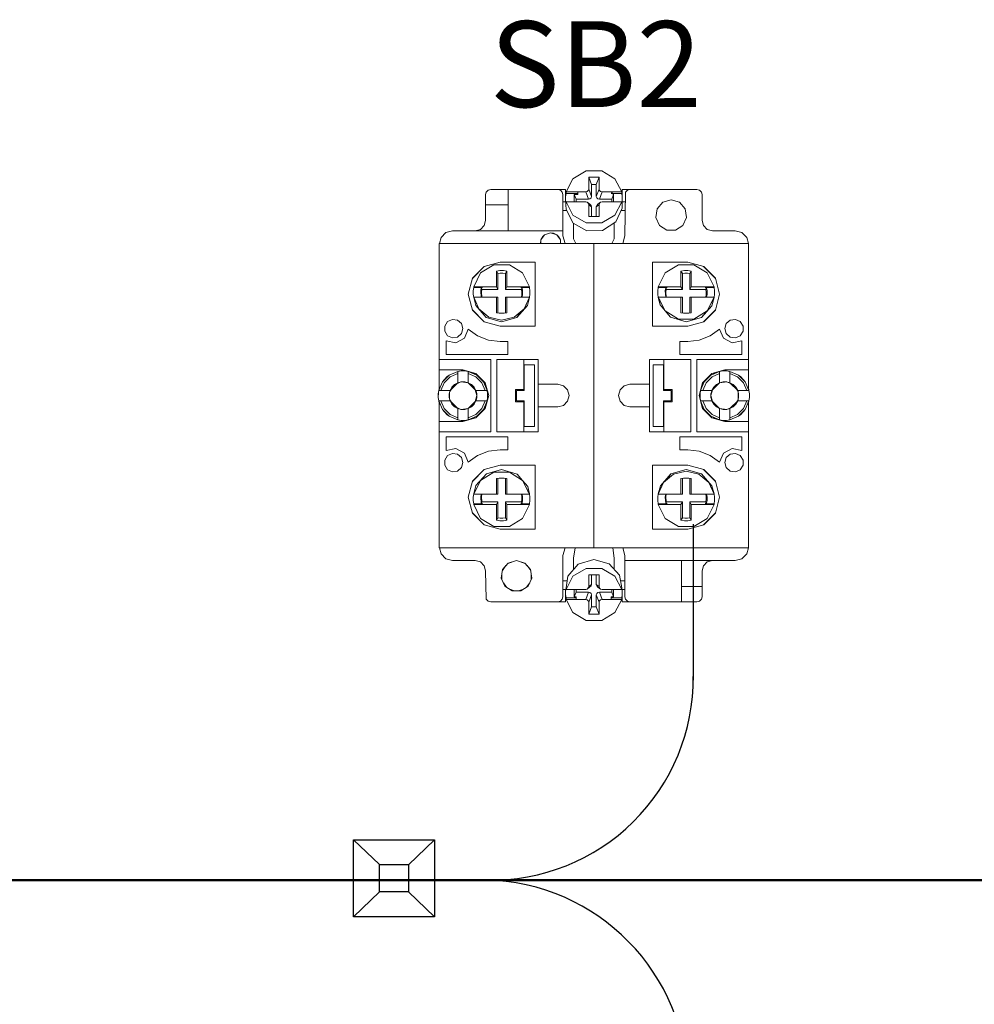
# Model space of a CAD drawing. Units: millimetres. Extents: x -2483 to 5172, y -45 to 475.
# Drawn here: x 4305 to 4323, y 245 to 264 of the extents above; entities that cross this region are included whole.
import ezdxf

# ---------------------------------------------------------------- set-up
doc = ezdxf.new("R2010")
doc.units = ezdxf.units.MM
for name, color, linetype, lineweight in [('1 Основная', 30, 'Continuous', 50), ('EPLAN578', 7, 'Continuous', 50), ('ТЕКСТ', 7, 'Continuous', 13)]:
    doc.layers.add(name, color=color, linetype=linetype, lineweight=lineweight)
doc.styles.add('gost2304', font='times.ttf', dxfattribs={"width": 0.8, "height": 2.5})

msp = doc.modelspace()

# ---------------------------------------------------------------- linework, layer by layer
for p, q in [((4317.908, 253.929), (4317.908, 250.903)), ((4311.314, 247.799), (4311.819, 247.323)), ((4312.89, 247.799), (4312.382, 247.319)), ((4311.822, 246.791), (4311.314, 246.311)), ((4312.382, 246.791), (4312.89, 246.311))]:
    msp.add_line(p, q)
for points in [[(4311.314, 247.799), (4312.89, 247.799), (4312.89, 246.311), (4311.314, 246.311)], [(4311.819, 247.323), (4312.382, 247.323), (4312.382, 246.791), (4311.819, 246.791)]]:
    msp.add_lwpolyline(points, close=True)
for centre, radius, start, end in [((4313.992, 250.938), 3.916, 268.7749, 0.5074), ((4313.8, 243.023), 4, 359.9978, 88.9458)]:
    msp.add_arc(centre, radius, start, end)
at = {"layer": '1 Основная', "color": 0}
msp.add_line((4333.694, 247.021), (4211.306, 247.021), dxfattribs=at)
at = {"layer": 'EPLAN578', "color": 30, "linetype": 'Continuous', "lineweight": 0, "ltscale": 4}
for p, q in [((4315.573, 260.629), (4315.829, 260.781)), ((4315.829, 260.781), (4316.131, 260.781)), ((4316.131, 260.781), (4316.387, 260.629)), ((4315.439, 260.372), (4315.573, 260.629)), ((4316.027, 260.517), (4316.08, 260.658)), ((4316.387, 260.629), (4316.521, 260.372)), ((4313.893, 260.37), (4313.93, 260.407)), ((4313.93, 260.407), (4313.98, 260.42)), ((4313.98, 260.42), (4315.43, 260.42)), ((4314.32, 259.62), (4314.32, 260.42)), ((4315.28, 260.42), (4315.33, 260.407)), ((4315.33, 260.407), (4315.367, 260.37)), ((4315.43, 260.18), (4315.43, 260.42)), ((4315.85, 260.379), (4315.872, 260.4)), ((4315.872, 260.4), (4315.88, 260.428)), ((4316.027, 260.287), (4316.027, 260.517)), ((4316.088, 260.4), (4316.11, 260.379)), ((4316.53, 260.42), (4317.98, 260.42)), ((4316.53, 260.18), (4316.53, 260.42)), ((4316.593, 260.37), (4316.63, 260.407)), ((4316.63, 260.407), (4316.68, 260.42)), ((4317.98, 260.42), (4318.03, 260.407)), ((4318.03, 260.407), (4318.067, 260.37)), ((4313.88, 260.32), (4313.893, 260.37)), ((4313.88, 259.82), (4313.88, 260.32)), ((4315.367, 260.37), (4315.38, 260.32)), ((4315.38, 259.52), (4315.38, 260.32)), ((4315.431, 260.278), (4315.439, 260.342)), ((4315.431, 260.214), (4315.439, 260.03)), ((4315.439, 260.372), (4315.821, 260.372)), ((4315.598, 260.181), (4315.598, 260.325)), ((4315.671, 260.325), (4315.671, 260.372)), ((4315.874, 260.231), (4315.903, 260.238)), ((4315.903, 260.238), (4315.925, 260.259)), ((4315.925, 260.259), (4315.933, 260.287)), ((4316.035, 260.259), (4316.057, 260.238)), ((4316.057, 260.238), (4316.086, 260.231)), ((4316.11, 260.379), (4316.139, 260.372)), ((4316.139, 260.372), (4316.521, 260.372)), ((4316.313, 260.372), (4316.362, 260.325)), ((4316.313, 260.342), (4316.521, 260.342)), ((4316.362, 260.181), (4316.362, 260.325)), ((4316.526, 260.058), (4316.529, 260.214)), ((4316.529, 260.214), (4316.529, 260.278)), ((4316.58, 259.52), (4316.593, 260.37)), ((4317.318, 260.172), (4317.48, 260.22)), ((4317.48, 260.22), (4317.642, 260.172)), ((4318.067, 260.37), (4318.08, 260.32)), ((4313.88, 260.12), (4314.32, 260.12)), ((4315.38, 260.18), (4315.433, 260.18)), ((4315.38, 260.013), (4315.448, 260.013)), ((4315.439, 260.181), (4315.821, 260.181)), ((4315.439, 260.03), (4315.577, 259.768)), ((4315.821, 260.181), (4315.85, 260.174)), ((4315.872, 260.153), (4315.88, 260.125)), ((4315.88, 260.125), (4315.933, 260.084)), ((4315.903, 260.134), (4315.925, 260.112)), ((4315.925, 260.112), (4315.933, 260.084)), ((4315.933, 259.895), (4315.933, 260.084)), ((4316.027, 259.895), (4316.027, 260.084)), ((4316.035, 260.112), (4316.057, 260.134)), ((4316.057, 260.134), (4316.11, 260.174)), ((4316.088, 260.153), (4316.11, 260.174)), ((4316.11, 260.174), (4316.139, 260.181)), ((4316.139, 260.181), (4316.521, 260.181)), ((4316.387, 259.924), (4316.521, 260.181)), ((4316.403, 259.79), (4316.526, 260.058)), ((4316.505, 260.013), (4316.58, 260.013)), ((4316.528, 260.18), (4316.58, 260.18)), ((4317.642, 260.172), (4317.753, 260.045)), ((4317.753, 260.045), (4317.777, 259.877)), ((4313.853, 259.72), (4313.88, 259.82)), ((4315.573, 259.924), (4315.829, 259.772)), ((4316.131, 259.772), (4316.387, 259.924)), ((4317.707, 259.724), (4317.777, 259.877)), ((4313.11, 259.585), (4313.24, 259.62)), ((4313.24, 259.62), (4315.38, 259.62)), ((4313.68, 259.62), (4313.78, 259.647)), ((4313.78, 259.647), (4313.853, 259.72)), ((4315.577, 259.768), (4315.841, 259.618)), ((4315.584, 259.466), (4315.584, 259.764)), ((4315.829, 259.772), (4316.131, 259.772)), ((4315.841, 259.618), (4316.148, 259.626)), ((4316.148, 259.626), (4316.403, 259.79)), ((4316.376, 259.466), (4316.376, 259.773)), ((4317.253, 259.724), (4317.395, 259.632)), ((4318.107, 259.72), (4318.18, 259.647)), ((4318.18, 259.647), (4318.28, 259.62)), ((4318.28, 259.62), (4318.72, 259.62)), ((4318.72, 259.62), (4318.85, 259.585)), ((4312.983, 259.37), (4313.015, 259.49)), ((4313.015, 259.49), (4313.11, 259.585)), ((4315.291, 259.511), (4315.33, 259.442)), ((4315.38, 259.52), (4315.42, 259.37)), ((4315.584, 259.466), (4315.63, 259.37)), ((4316.33, 259.37), (4316.376, 259.466)), ((4316.54, 259.37), (4316.58, 259.52)), ((4318.85, 259.585), (4318.945, 259.49)), ((4318.945, 259.49), (4318.977, 259.37)), ((4312.98, 259.37), (4318.98, 259.37)), ((4312.98, 256.557), (4312.98, 259.37)), ((4315.98, 253.47), (4315.98, 259.37)), ((4318.98, 257.12), (4318.98, 259.37)), ((4312.98, 259.02), (4312.98, 257.64)), ((4312.98, 258.578), (4312.98, 259.02)), ((4313.622, 258.696), (4313.854, 258.928)), ((4313.623, 258.7), (4313.85, 258.927)), ((4313.783, 258.802), (4314.039, 258.961)), ((4313.85, 258.927), (4314.16, 259.01)), ((4314.039, 258.961), (4314.341, 258.961)), ((4314.16, 259.01), (4314.84, 259.01)), ((4314.341, 258.961), (4314.597, 258.802)), ((4314.84, 257.77), (4314.84, 259.01)), ((4317.12, 259.01), (4317.8, 259.01)), ((4317.363, 258.802), (4317.619, 258.961)), ((4317.619, 258.961), (4317.921, 258.961)), ((4317.8, 259.01), (4318.11, 258.927)), ((4317.921, 258.961), (4318.177, 258.802)), ((4318.106, 258.928), (4318.338, 258.696)), ((4318.11, 258.927), (4318.337, 258.7)), ((4318.98, 257.685), (4318.98, 258.93)), ((4313.649, 258.533), (4313.783, 258.802)), ((4314.156, 258.849), (4314.224, 258.849)), ((4314.165, 258.797), (4314.215, 258.797)), ((4314.215, 258.797), (4314.264, 258.791)), ((4314.224, 258.849), (4314.29, 258.838)), ((4314.264, 258.791), (4314.29, 258.838)), ((4314.264, 258.481), (4314.264, 258.791)), ((4314.29, 258.533), (4314.29, 258.838)), ((4314.597, 258.802), (4314.731, 258.533)), ((4317.229, 258.533), (4317.363, 258.802)), ((4317.736, 258.849), (4317.804, 258.849)), ((4317.745, 258.797), (4317.795, 258.797)), ((4317.795, 258.797), (4317.844, 258.791)), ((4317.804, 258.849), (4317.87, 258.838)), ((4317.844, 258.791), (4317.87, 258.838)), ((4317.844, 258.481), (4317.844, 258.791)), ((4317.87, 258.533), (4317.87, 258.838)), ((4318.177, 258.802), (4318.311, 258.533)), ((4313.641, 258.455), (4313.649, 258.521)), ((4313.649, 258.533), (4314.09, 258.533)), ((4313.805, 258.481), (4314.116, 258.481)), ((4313.813, 258.509), (4313.816, 258.533)), ((4314.29, 258.533), (4314.731, 258.533)), ((4314.564, 258.533), (4314.567, 258.509)), ((4314.566, 258.521), (4314.731, 258.521)), ((4314.567, 258.509), (4314.586, 258.509)), ((4314.586, 258.509), (4314.595, 258.451)), ((4317.221, 258.455), (4317.229, 258.521)), ((4317.229, 258.533), (4317.67, 258.533)), ((4317.385, 258.481), (4317.696, 258.481)), ((4317.393, 258.509), (4317.396, 258.533)), ((4317.87, 258.533), (4318.311, 258.533)), ((4318.144, 258.533), (4318.147, 258.509)), ((4318.146, 258.521), (4318.311, 258.521)), ((4318.147, 258.509), (4318.166, 258.509)), ((4318.166, 258.509), (4318.175, 258.451)), ((4312.98, 256.92), (4312.98, 258.366)), ((4313.649, 258.334), (4314.116, 258.334)), ((4313.794, 258.334), (4313.813, 258.334)), ((4314.116, 258.025), (4314.116, 258.334)), ((4314.264, 258.334), (4314.731, 258.334)), ((4314.264, 258.025), (4314.264, 258.334)), ((4314.29, 258.03), (4314.29, 258.334)), ((4314.575, 258.334), (4314.581, 258.383)), ((4314.581, 258.383), (4314.581, 258.432)), ((4314.586, 258.334), (4314.595, 258.392)), ((4314.595, 258.392), (4314.595, 258.451)), ((4314.69, 258.171), (4314.731, 258.322)), ((4314.739, 258.388), (4314.739, 258.455)), ((4317.229, 258.334), (4317.696, 258.334)), ((4317.229, 258.322), (4317.264, 258.185)), ((4317.374, 258.334), (4317.393, 258.334)), ((4317.696, 258.025), (4317.696, 258.334)), ((4317.844, 258.334), (4318.311, 258.334)), ((4317.844, 258.025), (4317.844, 258.334)), ((4317.87, 258.03), (4317.87, 258.334)), ((4318.155, 258.334), (4318.161, 258.383)), ((4318.161, 258.383), (4318.161, 258.432)), ((4318.166, 258.334), (4318.175, 258.392)), ((4318.175, 258.392), (4318.175, 258.451)), ((4318.177, 258.065), (4318.311, 258.334)), ((4318.177, 258.065), (4318.311, 258.322)), ((4318.268, 258.166), (4318.311, 258.322)), ((4318.319, 258.388), (4318.319, 258.455)), ((4313.69, 258.171), (4313.893, 257.938)), ((4314.435, 257.944), (4314.629, 258.104)), ((4314.487, 257.938), (4314.69, 258.171)), ((4317.264, 258.185), (4317.362, 258.067)), ((4313.622, 258.084), (4313.854, 257.852)), ((4313.623, 258.08), (4313.85, 257.853)), ((4313.893, 257.938), (4314.19, 257.851)), ((4313.945, 257.944), (4314.19, 257.886)), ((4314.141, 258.021), (4314.161, 258.019)), ((4314.156, 258.019), (4314.224, 258.019)), ((4314.19, 257.886), (4314.435, 257.944)), ((4314.19, 257.851), (4314.487, 257.938)), ((4314.219, 258.019), (4314.239, 258.021)), ((4314.224, 258.019), (4314.29, 258.03)), ((4317.363, 258.065), (4317.619, 257.907)), ((4317.363, 258.065), (4317.466, 257.942)), ((4317.466, 257.942), (4317.77, 257.851)), ((4317.619, 257.907), (4317.921, 257.907)), ((4317.721, 258.021), (4317.741, 258.019)), ((4317.736, 258.019), (4317.804, 258.019)), ((4317.77, 257.851), (4318.065, 257.937)), ((4317.799, 258.019), (4317.819, 258.021)), ((4317.804, 258.019), (4317.87, 258.03)), ((4317.921, 257.907), (4318.177, 258.065)), ((4318.106, 257.852), (4318.338, 258.084)), ((4318.11, 257.853), (4318.337, 258.08)), ((4313.087, 257.771), (4313.142, 257.856)), ((4313.142, 257.856), (4313.234, 257.898)), ((4313.234, 257.898), (4313.335, 257.884)), ((4313.335, 257.884), (4313.411, 257.817)), ((4313.468, 257.533), (4313.54, 257.71)), ((4313.54, 257.71), (4313.724, 257.58)), ((4313.85, 257.853), (4314.16, 257.77)), ((4314.16, 257.77), (4314.84, 257.77)), ((4317.8, 257.77), (4318.11, 257.853)), ((4318.236, 257.58), (4318.42, 257.71)), ((4318.42, 257.71), (4318.492, 257.533)), ((4318.549, 257.817), (4318.625, 257.884)), ((4318.625, 257.884), (4318.726, 257.898)), ((4318.726, 257.898), (4318.818, 257.856)), ((4318.818, 257.856), (4318.873, 257.771)), ((4318.873, 257.669), (4318.873, 257.771)), ((4313.142, 257.584), (4313.234, 257.542)), ((4313.234, 257.542), (4313.335, 257.556)), ((4313.299, 257.443), (4313.468, 257.533)), ((4313.335, 257.556), (4313.411, 257.623)), ((4313.724, 257.58), (4313.935, 257.498)), ((4318.025, 257.498), (4318.236, 257.58)), ((4318.492, 257.533), (4318.661, 257.443)), ((4318.549, 257.623), (4318.625, 257.556)), ((4318.625, 257.556), (4318.726, 257.542)), ((4318.726, 257.542), (4318.818, 257.584)), ((4318.818, 257.584), (4318.873, 257.669)), ((4318.98, 257.27), (4318.98, 257.569)), ((4313.112, 257.483), (4313.299, 257.443)), ((4313.935, 257.498), (4314.16, 257.47)), ((4314.16, 257.47), (4314.312, 257.47)), ((4314.312, 257.22), (4314.312, 257.47)), ((4317.648, 257.47), (4317.8, 257.47)), ((4317.8, 257.47), (4318.025, 257.498)), ((4318.661, 257.443), (4318.848, 257.483)), ((4318.848, 257.22), (4318.848, 257.483)), ((4312.98, 257.12), (4313.98, 257.12)), ((4313.98, 255.72), (4313.98, 257.12)), ((4314.1, 257.12), (4314.9, 257.12)), ((4314.62, 256.54), (4314.62, 257.12)), ((4314.83, 255.82), (4314.83, 257.02)), ((4314.9, 255.72), (4314.9, 257.12)), ((4317.13, 257.02), (4317.33, 257.02)), ((4317.86, 255.72), (4317.86, 257.12)), ((4317.98, 257.12), (4318.98, 257.12)), ((4312.98, 256.92), (4313.44, 256.92)), ((4313.042, 256.688), (4313.172, 256.818)), ((4313.042, 256.688), (4313.127, 256.784)), ((4313.077, 256.668), (4313.192, 256.783)), ((4313.127, 256.784), (4313.172, 256.818)), ((4313.172, 256.818), (4313.34, 256.889)), ((4313.192, 256.783), (4313.34, 256.848)), ((4313.373, 256.895), (4313.406, 256.899)), ((4313.406, 256.899), (4313.474, 256.899)), ((4313.44, 256.92), (4313.69, 256.853)), ((4313.474, 256.899), (4313.54, 256.889)), ((4313.54, 256.671), (4313.54, 256.889)), ((4313.54, 256.848), (4313.688, 256.783)), ((4313.64, 256.856), (4313.661, 256.838)), ((4313.688, 256.783), (4313.803, 256.668)), ((4313.69, 256.853), (4313.873, 256.67)), ((4313.708, 256.818), (4313.838, 256.688)), ((4318.087, 256.67), (4318.27, 256.853)), ((4318.122, 256.688), (4318.252, 256.818)), ((4318.157, 256.668), (4318.272, 256.783)), ((4318.252, 256.818), (4318.42, 256.889)), ((4318.27, 256.853), (4318.52, 256.92)), ((4318.272, 256.783), (4318.42, 256.848)), ((4318.299, 256.838), (4318.32, 256.856)), ((4318.32, 256.856), (4318.42, 256.889)), ((4318.486, 256.899), (4318.554, 256.899)), ((4318.52, 256.92), (4318.98, 256.92)), ((4318.587, 256.895), (4318.62, 256.889)), ((4318.62, 256.848), (4318.768, 256.783)), ((4318.768, 256.783), (4318.883, 256.668)), ((4318.788, 256.818), (4318.918, 256.688)), ((4318.788, 256.818), (4318.833, 256.784)), ((4318.833, 256.784), (4318.918, 256.688)), ((4312.971, 256.52), (4313.042, 256.688)), ((4312.98, 256.557), (4312.998, 256.585)), ((4313.012, 256.52), (4313.077, 256.668)), ((4313.189, 256.52), (4313.225, 256.583)), ((4313.225, 256.583), (4313.277, 256.635)), ((4313.277, 256.635), (4313.34, 256.671)), ((4313.319, 256.649), (4313.399, 256.686)), ((4313.403, 256.687), (4313.544, 256.667)), ((4313.406, 256.688), (4313.474, 256.688)), ((4313.474, 256.688), (4313.54, 256.671)), ((4313.54, 256.671), (4313.603, 256.635)), ((4313.54, 256.671), (4313.691, 256.52)), ((4313.603, 256.635), (4313.655, 256.583)), ((4313.655, 256.583), (4313.691, 256.52)), ((4313.803, 256.668), (4313.868, 256.52)), ((4313.844, 256.679), (4313.909, 256.52)), ((4314.9, 256.64), (4315.28, 256.64)), ((4315.28, 256.64), (4315.39, 256.611)), ((4315.39, 256.611), (4315.471, 256.53)), ((4316.489, 256.53), (4316.57, 256.611)), ((4316.57, 256.611), (4316.68, 256.64)), ((4316.68, 256.64), (4317.06, 256.64)), ((4318.051, 256.52), (4318.122, 256.688)), ((4318.051, 256.52), (4318.116, 256.679)), ((4318.092, 256.52), (4318.157, 256.668)), ((4318.116, 256.679), (4318.122, 256.688)), ((4318.305, 256.583), (4318.357, 256.635)), ((4318.357, 256.635), (4318.42, 256.671)), ((4318.416, 256.667), (4318.557, 256.687)), ((4318.486, 256.688), (4318.554, 256.688)), ((4318.554, 256.688), (4318.62, 256.671)), ((4318.561, 256.686), (4318.641, 256.649)), ((4318.62, 256.671), (4318.683, 256.635)), ((4318.683, 256.635), (4318.735, 256.583)), ((4318.735, 256.583), (4318.771, 256.52)), ((4318.883, 256.668), (4318.948, 256.52)), ((4318.918, 256.688), (4318.989, 256.52)), ((4318.962, 256.585), (4318.98, 256.557)), ((4312.961, 256.386), (4312.964, 256.479)), ((4312.971, 256.52), (4312.98, 256.557)), ((4312.971, 256.52), (4313.189, 256.52)), ((4313.172, 256.454), (4313.189, 256.52)), ((4313.181, 256.352), (4313.181, 256.488)), ((4313.184, 256.501), (4313.209, 256.54)), ((4313.691, 256.52), (4313.701, 256.488)), ((4314.46, 256.54), (4314.62, 256.54)), ((4314.48, 256.52), (4314.63, 256.52)), ((4317.48, 256.32), (4317.48, 256.52)), ((4317.5, 256.3), (4317.5, 256.54)), ((4318.041, 256.454), (4318.051, 256.52)), ((4318.051, 256.52), (4318.269, 256.52)), ((4318.252, 256.454), (4318.259, 256.488)), ((4318.252, 256.386), (4318.259, 256.352)), ((4318.259, 256.488), (4318.269, 256.52)), ((4318.751, 256.54), (4318.776, 256.501)), ((4318.771, 256.52), (4318.788, 256.454)), ((4318.771, 256.32), (4318.788, 256.386)), ((4318.779, 256.352), (4318.779, 256.488)), ((4318.788, 256.386), (4318.788, 256.454)), ((4318.989, 256.52), (4318.999, 256.454)), ((4318.989, 256.32), (4318.999, 256.386)), ((4312.971, 256.32), (4313.189, 256.32)), ((4312.971, 256.32), (4313.042, 256.152)), ((4312.971, 256.32), (4312.973, 256.308)), ((4312.973, 256.308), (4312.98, 256.283)), ((4312.98, 256.283), (4312.998, 256.255)), ((4312.98, 253.47), (4312.98, 256.283)), ((4313.012, 256.32), (4313.077, 256.172)), ((4313.184, 256.339), (4313.209, 256.3)), ((4313.225, 256.257), (4313.277, 256.205)), ((4313.319, 256.191), (4313.399, 256.154)), ((4313.54, 256.169), (4313.691, 256.32)), ((4313.54, 256.169), (4313.603, 256.205)), ((4313.603, 256.205), (4313.655, 256.257)), ((4313.655, 256.257), (4313.691, 256.32)), ((4313.691, 256.32), (4313.701, 256.352)), ((4313.803, 256.172), (4313.868, 256.32)), ((4313.844, 256.161), (4313.909, 256.32)), ((4314.62, 255.72), (4314.62, 256.3)), ((4314.9, 256.2), (4315.28, 256.2)), ((4315.28, 256.2), (4315.39, 256.229)), ((4315.39, 256.229), (4315.471, 256.31)), ((4316.489, 256.31), (4316.57, 256.229)), ((4316.57, 256.229), (4316.68, 256.2)), ((4316.68, 256.2), (4317.06, 256.2)), ((4318.051, 256.32), (4318.269, 256.32)), ((4318.051, 256.32), (4318.122, 256.152)), ((4318.051, 256.32), (4318.116, 256.161)), ((4318.092, 256.32), (4318.157, 256.172)), ((4318.259, 256.352), (4318.269, 256.32)), ((4318.305, 256.257), (4318.357, 256.205)), ((4318.357, 256.205), (4318.42, 256.169)), ((4318.561, 256.154), (4318.641, 256.191)), ((4318.62, 256.169), (4318.771, 256.32)), ((4318.62, 256.169), (4318.683, 256.205)), ((4318.683, 256.205), (4318.735, 256.257)), ((4318.715, 256.241), (4318.771, 256.32)), ((4318.735, 256.257), (4318.771, 256.32)), ((4318.751, 256.3), (4318.776, 256.339)), ((4318.883, 256.172), (4318.948, 256.32)), ((4318.918, 256.152), (4318.989, 256.32)), ((4318.962, 256.255), (4318.98, 256.283)), ((4318.98, 256.283), (4318.989, 256.32)), ((4318.98, 253.47), (4318.98, 256.283)), ((4313.042, 256.152), (4313.172, 256.022)), ((4313.042, 256.152), (4313.127, 256.056)), ((4313.077, 256.172), (4313.192, 256.057)), ((4313.127, 256.056), (4313.172, 256.022)), ((4313.172, 256.022), (4313.34, 255.951)), ((4313.192, 256.057), (4313.34, 255.992)), ((4313.403, 256.153), (4313.544, 256.173)), ((4313.406, 256.152), (4313.474, 256.152)), ((4313.474, 256.152), (4313.54, 256.169)), ((4313.54, 255.992), (4313.688, 256.057)), ((4313.54, 255.951), (4313.708, 256.022)), ((4313.64, 255.984), (4313.661, 256.002)), ((4313.688, 256.057), (4313.803, 256.172)), ((4313.69, 255.987), (4313.873, 256.17)), ((4313.708, 256.022), (4313.838, 256.152)), ((4318.087, 256.17), (4318.27, 255.987)), ((4318.116, 256.161), (4318.122, 256.152)), ((4318.122, 256.152), (4318.252, 256.022)), ((4318.157, 256.172), (4318.272, 256.057)), ((4318.252, 256.022), (4318.42, 255.951)), ((4318.272, 256.057), (4318.42, 255.992)), ((4318.299, 256.002), (4318.32, 255.984)), ((4318.416, 256.173), (4318.557, 256.153)), ((4318.486, 256.152), (4318.554, 256.152)), ((4318.554, 256.152), (4318.62, 256.169)), ((4318.62, 255.992), (4318.768, 256.057)), ((4318.768, 256.057), (4318.883, 256.172)), ((4318.788, 256.022), (4318.918, 256.152)), ((4318.788, 256.022), (4318.833, 256.056)), ((4318.833, 256.056), (4318.918, 256.152)), ((4312.98, 255.92), (4313.44, 255.92)), ((4312.98, 255.84), (4312.98, 255.9)), ((4313.34, 255.951), (4313.373, 255.945)), ((4313.373, 255.945), (4313.406, 255.941)), ((4313.406, 255.941), (4313.474, 255.941)), ((4313.44, 255.92), (4313.69, 255.987)), ((4313.474, 255.941), (4313.54, 255.951)), ((4318.27, 255.987), (4318.52, 255.92)), ((4318.32, 255.984), (4318.42, 255.951)), ((4318.486, 255.941), (4318.554, 255.941)), ((4318.52, 255.92), (4318.98, 255.92)), ((4318.587, 255.945), (4318.62, 255.951)), ((4312.98, 255.72), (4313.98, 255.72)), ((4312.98, 255.271), (4312.98, 255.678)), ((4317.06, 255.72), (4317.86, 255.72)), ((4317.648, 255.62), (4318.848, 255.62)), ((4318.848, 255.357), (4318.848, 255.62)), ((4318.98, 255.14), (4318.98, 255.574)), ((4313.087, 255.171), (4313.142, 255.256)), ((4313.142, 255.256), (4313.234, 255.298)), ((4313.234, 255.298), (4313.335, 255.284)), ((4313.299, 255.397), (4313.468, 255.307)), ((4313.335, 255.284), (4313.411, 255.217)), ((4313.468, 255.307), (4313.54, 255.13)), ((4313.54, 255.13), (4313.724, 255.26)), ((4313.724, 255.26), (4313.935, 255.342)), ((4313.935, 255.342), (4314.16, 255.37)), ((4314.16, 255.37), (4314.312, 255.37)), ((4317.8, 255.37), (4318.025, 255.342)), ((4318.025, 255.342), (4318.236, 255.26)), ((4318.236, 255.26), (4318.42, 255.13)), ((4318.42, 255.13), (4318.492, 255.307)), ((4318.492, 255.307), (4318.661, 255.397)), ((4318.549, 255.217), (4318.625, 255.284)), ((4318.625, 255.284), (4318.726, 255.298)), ((4318.661, 255.397), (4318.848, 255.357)), ((4318.726, 255.298), (4318.818, 255.256)), ((4318.818, 255.256), (4318.873, 255.171)), ((4313.85, 254.987), (4314.16, 255.07)), ((4314.16, 255.07), (4314.84, 255.07)), ((4314.84, 253.83), (4314.84, 255.07)), ((4317.12, 255.07), (4317.8, 255.07)), ((4317.8, 255.07), (4318.11, 254.987)), ((4318.818, 254.984), (4318.873, 255.069)), ((4318.873, 255.069), (4318.873, 255.171)), ((4313.142, 254.984), (4313.234, 254.942)), ((4313.234, 254.942), (4313.335, 254.956)), ((4313.335, 254.956), (4313.411, 255.023)), ((4313.622, 254.756), (4313.854, 254.988)), ((4313.623, 254.76), (4313.85, 254.987)), ((4313.692, 254.674), (4313.895, 254.903)), ((4313.783, 254.775), (4314.039, 254.933)), ((4313.783, 254.775), (4313.895, 254.903)), ((4313.895, 254.903), (4314.19, 254.989)), ((4314.039, 254.933), (4314.341, 254.933)), ((4314.19, 254.989), (4314.494, 254.898)), ((4314.341, 254.933), (4314.597, 254.775)), ((4314.494, 254.898), (4314.597, 254.775)), ((4317.27, 254.669), (4317.473, 254.902)), ((4317.408, 254.8), (4317.473, 254.902)), ((4317.473, 254.902), (4317.77, 254.989)), ((4317.525, 254.896), (4317.77, 254.954)), ((4317.77, 254.989), (4318.067, 254.902)), ((4317.77, 254.954), (4318.015, 254.896)), ((4318.015, 254.896), (4318.209, 254.736)), ((4318.106, 254.988), (4318.338, 254.756)), ((4318.11, 254.987), (4318.337, 254.76)), ((4318.549, 255.023), (4318.625, 254.956)), ((4318.625, 254.956), (4318.726, 254.942)), ((4318.726, 254.942), (4318.818, 254.984)), ((4312.98, 254.171), (4312.98, 254.8)), ((4314.141, 254.819), (4314.161, 254.821)), ((4314.156, 254.821), (4314.224, 254.821)), ((4314.219, 254.821), (4314.239, 254.819)), ((4314.224, 254.821), (4314.29, 254.81)), ((4314.264, 254.506), (4314.264, 254.815)), ((4314.29, 254.506), (4314.29, 254.81)), ((4314.597, 254.775), (4314.731, 254.518)), ((4314.597, 254.775), (4314.731, 254.506)), ((4314.598, 254.773), (4314.696, 254.655)), ((4314.696, 254.655), (4314.731, 254.518)), ((4317.67, 254.81), (4317.736, 254.821)), ((4317.67, 254.506), (4317.67, 254.81)), ((4317.696, 254.506), (4317.696, 254.815)), ((4317.721, 254.819), (4317.741, 254.821)), ((4317.736, 254.821), (4317.804, 254.821)), ((4317.799, 254.821), (4317.819, 254.819)), ((4317.804, 254.821), (4317.87, 254.81)), ((4317.844, 254.506), (4317.844, 254.815)), ((4317.87, 254.506), (4317.87, 254.81)), ((4318.27, 254.669), (4318.311, 254.518)), ((4318.98, 254.04), (4318.98, 254.785)), ((4313.641, 254.452), (4313.649, 254.518)), ((4313.794, 254.506), (4313.813, 254.506)), ((4314.264, 254.506), (4314.731, 254.506)), ((4314.575, 254.506), (4314.581, 254.457)), ((4314.586, 254.506), (4314.595, 254.448)), ((4314.701, 254.566), (4314.731, 254.518)), ((4317.221, 254.452), (4317.229, 254.518)), ((4317.229, 254.506), (4317.696, 254.506)), ((4317.374, 254.506), (4317.393, 254.506)), ((4317.844, 254.506), (4318.311, 254.506)), ((4318.155, 254.506), (4318.161, 254.457)), ((4318.166, 254.506), (4318.175, 254.448)), ((4313.649, 254.319), (4313.814, 254.319)), ((4313.649, 254.307), (4314.09, 254.307)), ((4313.805, 254.359), (4314.116, 254.359)), ((4313.813, 254.331), (4313.816, 254.307)), ((4314.09, 254.307), (4314.116, 254.359)), ((4314.09, 254.002), (4314.09, 254.307)), ((4314.29, 254.307), (4314.731, 254.307)), ((4314.29, 254.002), (4314.29, 254.307)), ((4314.564, 254.307), (4314.567, 254.331)), ((4314.566, 254.319), (4314.731, 254.319)), ((4314.567, 254.331), (4314.586, 254.331)), ((4314.581, 254.408), (4314.581, 254.457)), ((4314.586, 254.331), (4314.595, 254.389)), ((4314.595, 254.389), (4314.595, 254.448)), ((4314.597, 254.038), (4314.731, 254.307)), ((4314.739, 254.385), (4314.739, 254.452)), ((4317.229, 254.319), (4317.394, 254.319)), ((4317.229, 254.307), (4317.67, 254.307)), ((4317.385, 254.359), (4317.696, 254.359)), ((4317.393, 254.331), (4317.396, 254.307)), ((4317.67, 254.307), (4317.696, 254.359)), ((4317.67, 254.002), (4317.67, 254.307)), ((4317.87, 254.307), (4318.311, 254.307)), ((4317.87, 254.002), (4317.87, 254.307)), ((4318.144, 254.307), (4318.147, 254.331)), ((4318.146, 254.319), (4318.311, 254.319)), ((4318.147, 254.331), (4318.166, 254.331)), ((4318.161, 254.408), (4318.161, 254.457)), ((4318.166, 254.331), (4318.175, 254.389)), ((4318.175, 254.389), (4318.175, 254.448)), ((4318.177, 254.038), (4318.311, 254.307)), ((4318.319, 254.385), (4318.319, 254.452)), ((4313.622, 254.144), (4313.854, 253.912)), ((4313.623, 254.14), (4313.85, 253.913)), ((4318.106, 253.912), (4318.338, 254.144)), ((4318.11, 253.913), (4318.337, 254.14)), ((4312.98, 253.79), (4312.98, 253.91)), ((4313.783, 254.038), (4314.039, 253.879)), ((4313.85, 253.913), (4314.16, 253.83)), ((4314.156, 253.991), (4314.224, 253.991)), ((4314.165, 254.043), (4314.215, 254.043)), ((4314.215, 254.043), (4314.264, 254.049)), ((4314.224, 253.991), (4314.29, 254.002)), ((4314.341, 253.879), (4314.597, 254.038)), ((4317.363, 254.038), (4317.619, 253.879)), ((4317.736, 253.991), (4317.804, 253.991)), ((4317.745, 254.043), (4317.795, 254.043)), ((4317.795, 254.043), (4317.844, 254.049)), ((4317.8, 253.83), (4318.11, 253.913)), ((4317.804, 253.991), (4317.87, 254.002)), ((4317.921, 253.879), (4318.177, 254.038)), ((4318.98, 253.79), (4318.98, 253.91)), ((4314.039, 253.879), (4314.341, 253.879)), ((4314.16, 253.83), (4314.84, 253.83)), ((4317.619, 253.879), (4317.921, 253.879)), ((4312.98, 253.47), (4318.98, 253.47)), ((4312.983, 253.47), (4313.015, 253.35)), ((4313.015, 253.35), (4313.11, 253.255)), ((4315.38, 253.32), (4315.42, 253.47)), ((4315.38, 252.52), (4315.38, 253.32)), ((4315.584, 253.266), (4315.615, 253.47)), ((4316.08, 253.47), (4316.28, 253.47)), ((4316.345, 253.47), (4316.376, 253.266)), ((4316.54, 253.47), (4316.58, 253.32)), ((4316.58, 252.52), (4316.58, 253.32)), ((4318.85, 253.255), (4318.945, 253.35)), ((4318.945, 253.35), (4318.977, 253.47)), ((4313.11, 253.255), (4313.24, 253.22)), ((4313.24, 253.22), (4313.68, 253.22)), ((4313.68, 253.22), (4313.78, 253.193)), ((4313.78, 253.193), (4313.853, 253.12)), ((4314.207, 253.045), (4314.318, 253.172)), ((4314.312, 253.165), (4314.48, 253.22)), ((4314.318, 253.172), (4314.48, 253.22)), ((4314.642, 253.172), (4314.753, 253.045)), ((4315.474, 252.92), (4315.676, 253.152)), ((4315.584, 253.046), (4315.584, 253.266)), ((4315.676, 253.152), (4315.98, 253.239)), ((4315.98, 253.239), (4316.275, 253.157)), ((4316.275, 253.157), (4316.478, 252.937)), ((4316.376, 253.048), (4316.376, 253.266)), ((4317.68, 252.42), (4317.68, 253.22)), ((4318.107, 253.12), (4318.18, 253.193)), ((4318.18, 253.193), (4318.28, 253.22)), ((4313.853, 253.12), (4313.88, 253.02)), ((4313.88, 253.02), (4313.893, 252.47)), ((4314.195, 252.852), (4314.195, 252.958)), ((4314.204, 253.026), (4314.274, 253.122)), ((4314.686, 253.122), (4314.756, 253.026)), ((4314.753, 253.045), (4314.777, 252.877)), ((4314.765, 252.852), (4314.765, 252.958)), ((4315.574, 252.917), (4315.83, 253.068)), ((4315.83, 253.068), (4316.132, 253.067)), ((4315.88, 252.945), (4316.08, 252.945)), ((4315.933, 252.757), (4315.933, 252.945)), ((4316.027, 252.756), (4316.027, 252.945)), ((4316.132, 253.067), (4316.387, 252.916)), ((4316.478, 252.937), (4316.521, 252.689)), ((4314.225, 252.786), (4314.285, 252.703)), ((4314.675, 252.703), (4314.735, 252.786)), ((4314.707, 252.724), (4314.777, 252.877)), ((4315.38, 252.827), (4315.46, 252.827)), ((4315.925, 252.729), (4315.933, 252.757)), ((4316.387, 252.916), (4316.521, 252.659)), ((4316.497, 252.827), (4316.58, 252.827)), ((4316.58, 252.66), (4316.58, 252.827)), ((4314.253, 252.724), (4314.395, 252.632)), ((4314.347, 252.663), (4314.443, 252.632)), ((4314.395, 252.632), (4314.565, 252.632)), ((4314.517, 252.632), (4314.613, 252.663)), ((4314.565, 252.632), (4314.707, 252.724)), ((4315.38, 252.66), (4315.435, 252.66)), ((4315.43, 252.42), (4315.43, 252.66)), ((4315.431, 252.627), (4315.44, 252.691)), ((4315.58, 252.661), (4315.633, 252.661)), ((4315.598, 252.515), (4315.598, 252.661)), ((4315.633, 252.661), (4315.821, 252.66)), ((4315.821, 252.66), (4315.85, 252.667)), ((4315.872, 252.689), (4315.88, 252.717)), ((4315.874, 252.609), (4315.903, 252.602)), ((4315.88, 252.412), (4315.933, 252.553)), ((4315.903, 252.708), (4315.925, 252.729)), ((4315.903, 252.602), (4315.925, 252.581)), ((4315.925, 252.581), (4315.933, 252.553)), ((4316.035, 252.729), (4316.057, 252.707)), ((4316.035, 252.581), (4316.057, 252.602)), ((4316.057, 252.707), (4316.11, 252.667)), ((4316.057, 252.602), (4316.086, 252.609)), ((4316.087, 252.688), (4316.11, 252.667)), ((4316.11, 252.667), (4316.139, 252.659)), ((4316.139, 252.659), (4316.313, 252.659)), ((4316.313, 252.659), (4316.38, 252.659)), ((4316.362, 252.515), (4316.362, 252.659)), ((4316.38, 252.659), (4316.521, 252.659)), ((4316.525, 252.66), (4316.58, 252.66)), ((4316.529, 252.562), (4316.529, 252.626)), ((4316.53, 252.42), (4316.53, 252.66)), ((4317.68, 252.72), (4318.08, 252.72)), ((4313.893, 252.47), (4313.93, 252.433)), ((4313.93, 252.433), (4313.98, 252.42)), ((4313.98, 252.42), (4315.43, 252.42)), ((4315.28, 252.42), (4315.33, 252.433)), ((4315.33, 252.433), (4315.367, 252.47)), ((4315.367, 252.47), (4315.38, 252.52)), ((4315.439, 252.498), (4315.633, 252.498)), ((4315.439, 252.468), (4315.821, 252.468)), ((4315.633, 252.468), (4315.633, 252.515)), ((4315.85, 252.461), (4315.872, 252.44)), ((4315.872, 252.44), (4315.88, 252.412)), ((4315.88, 252.182), (4315.88, 252.412)), ((4316.088, 252.44), (4316.11, 252.461)), ((4316.11, 252.461), (4316.139, 252.468)), ((4316.313, 252.515), (4316.362, 252.515)), ((4316.313, 252.468), (4316.313, 252.515)), ((4316.313, 252.498), (4316.521, 252.498)), ((4316.387, 252.211), (4316.521, 252.468)), ((4316.53, 252.42), (4317.98, 252.42)), ((4316.58, 252.52), (4316.593, 252.47)), ((4316.593, 252.47), (4316.63, 252.433)), ((4316.63, 252.433), (4316.68, 252.42)), ((4317.98, 252.42), (4318.03, 252.433)), ((4318.03, 252.433), (4318.067, 252.47)), ((4318.067, 252.47), (4318.08, 252.52)), ((4315.573, 252.211), (4315.829, 252.059)), ((4316.131, 252.059), (4316.387, 252.211)), ((4315.829, 252.059), (4316.131, 252.059))]:
    msp.add_line(p, q, dxfattribs=at)
for points in [[(4315.933, 260.517), (4315.88, 260.658), (4316.08, 260.658)], [(4315.88, 260.658), (4315.88, 260.428), (4315.933, 260.287)], [(4316.08, 260.658), (4316.08, 260.428), (4316.088, 260.4)], [(4315.933, 260.287), (4315.933, 260.517), (4316.027, 260.517)], [(4316.035, 260.259), (4316.027, 260.287), (4316.08, 260.428)], [(4315.431, 260.278), (4315.431, 260.214), (4315.439, 260.151)], [(4315.439, 260.372), (4315.439, 260.342), (4315.671, 260.342)], [(4315.633, 260.231), (4315.598, 260.325), (4315.671, 260.325)], [(4315.633, 260.181), (4315.633, 260.231), (4315.874, 260.231)], [(4315.85, 260.379), (4315.821, 260.372), (4315.874, 260.231)], [(4316.139, 260.372), (4316.086, 260.231), (4316.327, 260.231)], [(4316.327, 260.181), (4316.327, 260.231), (4316.362, 260.325)], [(4316.521, 260.372), (4316.521, 260.342), (4316.529, 260.278)], [(4316.521, 260.181), (4316.521, 260.151), (4316.529, 260.214)], [(4318.08, 260.32), (4318.08, 259.82), (4318.107, 259.72)], [(4315.439, 260.151), (4315.439, 260.181), (4315.573, 259.924)], [(4315.872, 260.153), (4315.85, 260.174), (4315.903, 260.134)], [(4315.88, 260.125), (4315.88, 259.895), (4316.08, 259.895)], [(4316.035, 260.112), (4316.027, 260.084), (4316.08, 260.125)], [(4316.08, 259.895), (4316.08, 260.125), (4316.088, 260.153)], [(4317.253, 259.724), (4317.183, 259.877), (4317.207, 260.045), (4317.318, 260.172)], [(4317.395, 259.632), (4317.565, 259.632), (4317.707, 259.724)], [(4314.945, 259.37), (4314.95, 259.442), (4314.989, 259.511), (4315.022, 259.542), (4314.95, 259.442), (4314.95, 259.37)], [(4315.14, 259.58), (4315.022, 259.542), (4315.14, 259.58)], [(4315.258, 259.542), (4315.14, 259.58), (4315.196, 259.572), (4315.258, 259.542)], [(4315.33, 259.442), (4315.258, 259.542), (4315.291, 259.511)], [(4315.33, 259.37), (4315.33, 259.442), (4315.335, 259.37)], [(4317.12, 259.01), (4317.12, 257.77), (4317.8, 257.77)], [(4313.623, 258.08), (4313.54, 258.39), (4313.623, 258.7)], [(4314.116, 258.791), (4314.09, 258.838), (4314.156, 258.849)], [(4314.09, 258.838), (4314.09, 258.533), (4314.116, 258.481)], [(4314.116, 258.481), (4314.116, 258.791), (4314.165, 258.797)], [(4317.696, 258.791), (4317.67, 258.838), (4317.736, 258.849)], [(4317.67, 258.838), (4317.67, 258.533), (4317.696, 258.481)], [(4317.696, 258.481), (4317.696, 258.791), (4317.745, 258.797)], [(4318.337, 258.7), (4318.42, 258.39), (4318.337, 258.08)], [(4313.649, 258.533), (4313.649, 258.521), (4313.814, 258.521)], [(4313.794, 258.334), (4313.785, 258.451), (4313.794, 258.509)], [(4313.805, 258.481), (4313.794, 258.509), (4313.813, 258.509)], [(4313.805, 258.334), (4313.799, 258.432), (4313.805, 258.481)], [(4314.29, 258.533), (4314.264, 258.481), (4314.575, 258.481)], [(4314.581, 258.432), (4314.575, 258.481), (4314.586, 258.509)], [(4314.731, 258.533), (4314.731, 258.521), (4314.739, 258.455)], [(4317.229, 258.533), (4317.229, 258.521), (4317.394, 258.521)], [(4317.374, 258.334), (4317.365, 258.451), (4317.374, 258.509)], [(4317.385, 258.481), (4317.374, 258.509), (4317.393, 258.509)], [(4317.385, 258.334), (4317.379, 258.432), (4317.385, 258.481)], [(4317.87, 258.533), (4317.844, 258.481), (4318.155, 258.481)], [(4318.161, 258.432), (4318.155, 258.481), (4318.166, 258.509)], [(4318.311, 258.533), (4318.311, 258.521), (4318.319, 258.455)], [(4313.641, 258.455), (4313.641, 258.388), (4313.649, 258.322)], [(4313.649, 258.322), (4313.649, 258.334), (4313.751, 258.104)], [(4313.69, 258.171), (4313.649, 258.322), (4313.751, 258.104)], [(4314.09, 258.334), (4314.09, 258.03), (4314.156, 258.019)], [(4314.731, 258.334), (4314.629, 258.104), (4314.731, 258.322)], [(4314.731, 258.334), (4314.731, 258.322), (4314.739, 258.388)], [(4317.221, 258.455), (4317.221, 258.388), (4317.229, 258.322)], [(4317.229, 258.322), (4317.229, 258.334), (4317.363, 258.065)], [(4317.363, 258.065), (4317.229, 258.322), (4317.259, 258.274)], [(4317.67, 258.334), (4317.67, 258.03), (4317.736, 258.019)], [(4318.311, 258.334), (4318.311, 258.322), (4318.319, 258.388)], [(4313.893, 257.938), (4313.751, 258.104), (4313.945, 257.944)], [(4314.629, 258.104), (4314.487, 257.938), (4314.552, 258.04)], [(4318.268, 258.166), (4318.065, 257.937), (4318.177, 258.065)], [(4313.087, 257.771), (4313.087, 257.669), (4313.142, 257.584)], [(4313.411, 257.817), (4313.44, 257.72), (4313.411, 257.623)], [(4318.549, 257.623), (4318.52, 257.72), (4318.549, 257.817)], [(4313.112, 257.483), (4313.112, 257.22), (4314.312, 257.22)], [(4317.648, 257.47), (4317.648, 257.22), (4318.848, 257.22)], [(4314.1, 257.12), (4314.1, 255.72), (4314.9, 255.72)], [(4314.63, 256.52), (4314.63, 257.02), (4314.83, 257.02)], [(4317.06, 257.12), (4317.06, 255.72), (4317.06, 257.12), (4317.86, 257.12)], [(4317.13, 257.02), (4317.13, 255.82), (4317.33, 255.82)], [(4317.33, 257.02), (4317.33, 256.52), (4317.48, 256.52)], [(4317.34, 257.12), (4317.34, 256.54), (4317.5, 256.54)], [(4317.98, 257.12), (4317.98, 255.72), (4318.98, 255.72)], [(4318.983, 256.545), (4318.98, 256.557), (4318.98, 257.12)], [(4313.373, 256.895), (4313.34, 256.889), (4313.406, 256.899)], [(4313.406, 256.688), (4313.34, 256.671), (4313.34, 256.889)], [(4313.708, 256.818), (4313.54, 256.889), (4313.64, 256.856)], [(4318.486, 256.688), (4318.42, 256.671), (4318.42, 256.889), (4318.486, 256.899)], [(4318.62, 256.889), (4318.554, 256.899), (4318.587, 256.895)], [(4318.62, 256.671), (4318.62, 256.889), (4318.788, 256.818)], [(4313.245, 256.599), (4313.189, 256.52), (4313.34, 256.671)], [(4313.844, 256.679), (4313.838, 256.688), (4313.909, 256.52)], [(4313.873, 256.67), (4313.94, 256.42), (4313.873, 256.17)], [(4318.087, 256.17), (4318.02, 256.42), (4318.087, 256.67)], [(4318.305, 256.583), (4318.269, 256.52), (4318.42, 256.671)], [(4318.687, 256.63), (4318.62, 256.671), (4318.771, 256.52)], [(4312.964, 256.479), (4312.971, 256.52), (4312.961, 256.454)], [(4312.961, 256.454), (4312.961, 256.386), (4312.971, 256.32)], [(4313.172, 256.454), (4313.172, 256.386), (4313.189, 256.32)], [(4313.676, 256.534), (4313.71, 256.42), (4313.676, 256.306)], [(4313.691, 256.52), (4313.909, 256.52), (4313.919, 256.454)], [(4313.691, 256.32), (4313.909, 256.32), (4313.919, 256.386)], [(4313.701, 256.488), (4313.708, 256.454), (4313.71, 256.42), (4313.708, 256.386), (4313.701, 256.352)], [(4313.919, 256.454), (4313.919, 256.386), (4313.919, 256.454)], [(4314.46, 256.54), (4314.46, 256.3), (4314.62, 256.3)], [(4314.48, 256.52), (4314.48, 256.32), (4314.63, 256.32)], [(4315.471, 256.53), (4315.5, 256.42), (4315.471, 256.31)], [(4316.489, 256.31), (4316.46, 256.42), (4316.489, 256.53)], [(4318.041, 256.454), (4318.041, 256.386), (4318.051, 256.32)], [(4318.284, 256.306), (4318.25, 256.42), (4318.284, 256.534)], [(4318.252, 256.386), (4318.25, 256.42), (4318.252, 256.454)], [(4318.983, 256.545), (4318.987, 256.532), (4318.989, 256.52), (4318.771, 256.52)], [(4318.771, 256.32), (4318.989, 256.32), (4318.999, 256.386)], [(4318.999, 256.454), (4318.999, 256.386), (4318.999, 256.454)], [(4313.225, 256.257), (4313.189, 256.32), (4313.34, 256.169)], [(4313.277, 256.205), (4313.34, 256.169), (4313.273, 256.21)], [(4313.844, 256.161), (4313.838, 256.152), (4313.909, 256.32)], [(4314.63, 256.32), (4314.63, 255.82), (4314.83, 255.82)], [(4317.33, 255.82), (4317.33, 256.32), (4317.48, 256.32)], [(4317.34, 255.72), (4317.34, 256.3), (4317.5, 256.3)], [(4318.305, 256.257), (4318.269, 256.32), (4318.42, 256.169)], [(4313.406, 255.941), (4313.34, 255.951), (4313.34, 256.169), (4313.406, 256.152)], [(4313.64, 255.984), (4313.54, 255.951), (4313.54, 256.169)], [(4318.486, 255.941), (4318.42, 255.951), (4318.42, 256.169), (4318.486, 256.152)], [(4318.788, 256.022), (4318.62, 255.951), (4318.62, 256.169)], [(4318.587, 255.945), (4318.554, 255.941), (4318.62, 255.951)], [(4313.112, 255.62), (4314.312, 255.62), (4314.312, 255.37)], [(4313.112, 255.62), (4313.112, 255.357), (4313.299, 255.397)], [(4317.648, 255.62), (4317.648, 255.37), (4317.8, 255.37)], [(4313.087, 255.171), (4313.087, 255.069), (4313.142, 254.984)], [(4313.411, 255.217), (4313.44, 255.12), (4313.411, 255.023)], [(4317.12, 255.07), (4317.12, 253.83), (4317.8, 253.83)], [(4318.549, 255.023), (4318.52, 255.12), (4318.549, 255.217)], [(4317.473, 254.902), (4317.331, 254.736), (4317.525, 254.896)], [(4318.27, 254.669), (4318.067, 254.902), (4318.209, 254.736)], [(4313.623, 254.14), (4313.54, 254.45), (4313.623, 254.76)], [(4313.649, 254.506), (4314.116, 254.506), (4314.116, 254.815)], [(4313.649, 254.518), (4313.649, 254.506), (4313.783, 254.775)], [(4313.692, 254.674), (4313.649, 254.518), (4313.783, 254.775)], [(4314.09, 254.506), (4314.09, 254.81), (4314.156, 254.821)], [(4317.229, 254.518), (4317.229, 254.506), (4317.331, 254.736)], [(4317.27, 254.669), (4317.229, 254.518), (4317.331, 254.736)], [(4318.311, 254.506), (4318.209, 254.736), (4318.311, 254.518)], [(4318.337, 254.76), (4318.42, 254.45), (4318.337, 254.14)], [(4313.794, 254.331), (4313.785, 254.448), (4313.794, 254.506)], [(4313.805, 254.359), (4313.799, 254.457), (4313.805, 254.506)], [(4314.731, 254.506), (4314.731, 254.518), (4314.739, 254.452)], [(4317.374, 254.331), (4317.365, 254.448), (4317.374, 254.506)], [(4317.385, 254.359), (4317.379, 254.457), (4317.385, 254.506)], [(4318.311, 254.506), (4318.311, 254.518), (4318.319, 254.452)], [(4313.641, 254.452), (4313.641, 254.385), (4313.649, 254.319)], [(4313.649, 254.319), (4313.649, 254.307), (4313.783, 254.038)], [(4313.805, 254.359), (4313.794, 254.331), (4313.813, 254.331)], [(4314.116, 254.359), (4314.116, 254.049), (4314.165, 254.043)], [(4314.29, 254.307), (4314.264, 254.359), (4314.575, 254.359)], [(4314.264, 254.359), (4314.264, 254.049), (4314.29, 254.002)], [(4314.581, 254.408), (4314.575, 254.359), (4314.586, 254.331)], [(4314.731, 254.307), (4314.731, 254.319), (4314.739, 254.385)], [(4317.221, 254.452), (4317.221, 254.385), (4317.229, 254.319)], [(4317.229, 254.319), (4317.229, 254.307), (4317.363, 254.038)], [(4317.385, 254.359), (4317.374, 254.331), (4317.393, 254.331)], [(4317.696, 254.359), (4317.696, 254.049), (4317.745, 254.043)], [(4317.87, 254.307), (4317.844, 254.359), (4318.155, 254.359)], [(4317.844, 254.359), (4317.844, 254.049), (4317.87, 254.002)], [(4318.161, 254.408), (4318.155, 254.359), (4318.166, 254.331)], [(4318.311, 254.307), (4318.311, 254.319), (4318.319, 254.385)], [(4314.116, 254.049), (4314.09, 254.002), (4314.156, 253.991)], [(4317.696, 254.049), (4317.67, 254.002), (4317.736, 253.991)], [(4314.648, 253.165), (4314.48, 253.22), (4314.642, 253.172)], [(4316.58, 253.22), (4318.72, 253.22), (4318.85, 253.255)], [(4314.207, 253.045), (4314.183, 252.877), (4314.253, 252.724)], [(4315.88, 252.945), (4315.88, 252.717), (4315.933, 252.757)], [(4316.08, 252.945), (4316.08, 252.716), (4316.087, 252.688)], [(4318.08, 252.52), (4318.08, 253.02), (4318.107, 253.12)], [(4315.44, 252.661), (4315.44, 252.691), (4315.474, 252.92)], [(4315.574, 252.917), (4315.44, 252.661), (4315.58, 252.661)], [(4316.035, 252.729), (4316.027, 252.756), (4316.08, 252.716)], [(4315.431, 252.627), (4315.431, 252.563), (4315.439, 252.498)], [(4315.633, 252.515), (4315.598, 252.515), (4315.633, 252.609)], [(4315.633, 252.661), (4315.633, 252.609), (4315.874, 252.609)], [(4315.85, 252.461), (4315.821, 252.468), (4315.874, 252.609)], [(4315.903, 252.708), (4315.85, 252.667), (4315.872, 252.689)], [(4315.933, 252.553), (4315.933, 252.323), (4316.027, 252.323)], [(4316.035, 252.581), (4316.027, 252.553), (4316.08, 252.412)], [(4316.027, 252.553), (4316.027, 252.323), (4316.08, 252.182)], [(4316.139, 252.468), (4316.086, 252.609), (4316.327, 252.609)], [(4316.139, 252.468), (4316.521, 252.468), (4316.521, 252.498), (4316.529, 252.562)], [(4316.327, 252.659), (4316.327, 252.609), (4316.362, 252.515)], [(4316.521, 252.659), (4316.521, 252.689), (4316.529, 252.626)], [(4315.439, 252.498), (4315.439, 252.468), (4315.573, 252.211)], [(4316.08, 252.182), (4316.08, 252.412), (4316.088, 252.44)], [(4315.933, 252.323), (4315.88, 252.182), (4316.08, 252.182)]]:
    msp.add_lwpolyline(points, dxfattribs=at)

# ---------------------------------------------------------------- texts
at = {"layer": 'ТЕКСТ', "lineweight": 50, "ltscale": 75, "insert": (4316.016, 262.852), "char_height": 1, "width": 4.5, "attachment_point": 5, "style": 'gost2304'}
msp.add_mtext('{\\H1.6667x;SB2}', dxfattribs=at)

doc.saveas('drawing.dxf')
